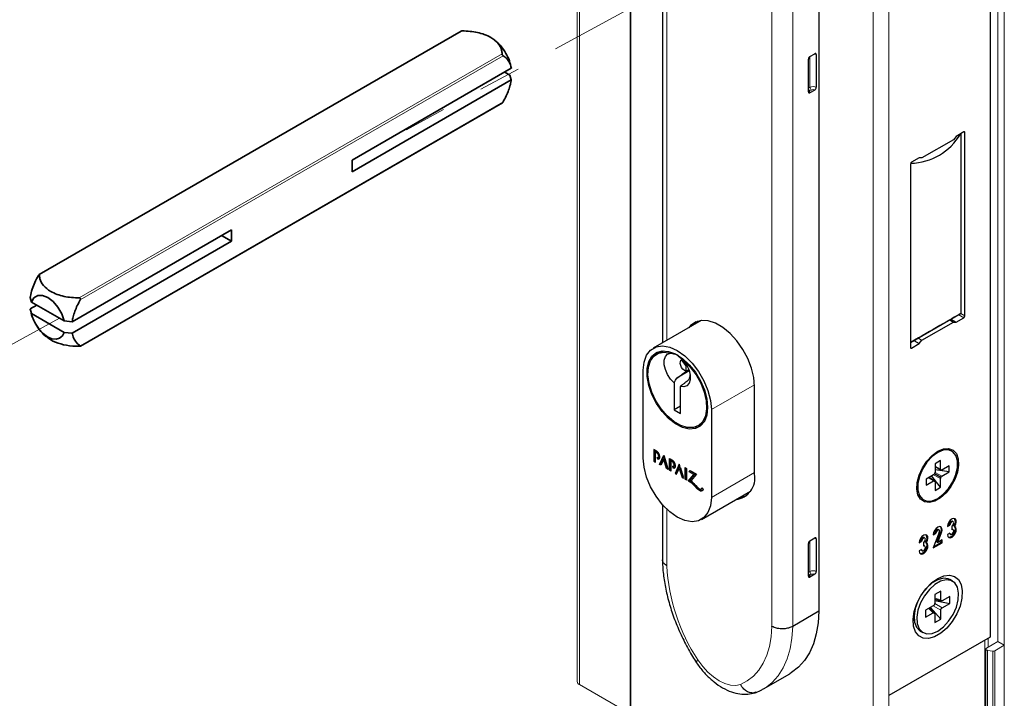
# Paper-space layout 'PAG.3' of a CAD drawing. Units: millimetres. Extents: x 10 to 203, y 5 to 287.
# Drawn here: x 39 to 69, y 28 to 48 of the extents above; entities that cross this region are included whole.
import ezdxf

# ---------------------------------------------------------------- set-up
doc = ezdxf.new("R2010")
doc.units = ezdxf.units.MM
doc.linetypes.add('PHANTOM', pattern=[12.7, 6.35, -1.27, 1.27, -1.27, 1.27, -1.27])

psp = doc.layouts.new('PAG.3')

# ---------------------------------------------------------------- linework, layer by layer
at = {"color": 7, "linetype": 'Continuous', "lineweight": 18}
for p, q in [((56.185, 73.585), (56.185, 28.222)), ((57.771, 72.179), (57.771, 26.816)), ((68.978, 65.239), (68.978, 29.311)), ((68.789, 29.421), (68.789, 65.13)), ((65.521, 27.316), (65.521, 63.243)), ((68.443, 29.221), (68.789, 29.421)), ((68.978, 29.311), (68.694, 29.147)), ((68.789, 29.421), (68.978, 29.311)), ((68.424, 29.194), (68.424, 24.476)), ((68.477, 29.156), (68.633, 29.137)), ((57.771, 27.254), (56.25, 28.131))]:
    psp.add_line(p, q, dxfattribs=at)
at = {"color": 8, "linetype": 'Continuous', "lineweight": 18}
for p, q in [((56.25, 28.131), (56.25, 73.495)), ((57.79, 26.789), (57.79, 72.152)), ((65.05, 22.598), (65.05, 67.961)), ((58.866, 57.637), (58.866, 38.451)), ((62.009, 29.882), (62.009, 55.82)), ((62.638, 55.826), (62.638, 29.879)), ((52.74, 47.726), (40.072, 40.413)), ((41.266, 39.723), (53.934, 47.036)), ((53.965, 46.982), (41.297, 39.669)), ((63.156, 46.037), (63.156, 46.962)), ((63.109, 46.01), (63.156, 46.037)), ((63.203, 45.955), (63.156, 45.928)), ((41.297, 38.29), (53.965, 45.603)), ((67.768, 44.699), (67.8, 44.68)), ((67.674, 39.255), (67.8, 39.182)), ((67.611, 39.219), (67.768, 39.128)), ((39.963, 38.935), (39.962, 38.934)), ((66.165, 38.239), (66.197, 38.221)), ((61.497, 37.122), (60.202, 36.375)), ((58.599, 35.095), (58.567, 35.077)), ((59.065, 34.826), (59.033, 34.808)), ((66.902, 34.681), (67.063, 34.588)), ((67.073, 34.567), (67.08, 34.563)), ((61.498, 34.492), (60.202, 33.744)), ((66.861, 34.238), (66.7, 34.331)), ((67.063, 34.308), (66.861, 34.425)), ((66.884, 34.45), (67.073, 34.341)), ((66.891, 34.236), (66.884, 34.24)), ((67.08, 34.353), (66.891, 34.462)), ((66.902, 34.494), (67.103, 34.378)), ((59.748, 34.087), (59.716, 34.069)), ((59.879, 33.974), (59.847, 33.956)), ((58.866, 33.392), (58.866, 31.696)), ((67.073, 32.702), (67.097, 32.688)), ((63.156, 31.521), (63.156, 32.446)), ((63.109, 31.493), (63.156, 31.521)), ((63.203, 31.439), (63.156, 31.412)), ((66.892, 30.723), (67.073, 30.67)), ((66.713, 30.412), (66.849, 30.282)), ((66.85, 30.49), (67.073, 30.362)), ((66.892, 30.566), (67.116, 30.436)), ((68.491, 29.249), (68.491, 29.52)), ((68.397, 24.929), (68.397, 29.466)), ((68.978, 24.594), (68.978, 29.311)), ((68.477, 24.438), (68.477, 29.156)), ((68.633, 24.419), (68.633, 29.137)), ((68.694, 24.43), (68.694, 29.147))]:
    psp.add_line(p, q, dxfattribs=at)
at = {"color": 7, "linetype": 'Continuous', "lineweight": 25}
for p, q in [((68.554, 65.074), (68.554, 29.556)), ((58.736, 57.821), (58.736, 38.376)), ((63.423, 56.28), (63.423, 30.332)), ((63.156, 46.962), (63.298, 47.044)), ((63.345, 47.017), (63.345, 46.037)), ((63.109, 45.901), (63.109, 46.881)), ((63.298, 45.955), (63.156, 45.874)), ((67.535, 44.564), (67.454, 44.463)), ((67.768, 44.699), (67.535, 44.564)), ((67.69, 39.264), (67.69, 44.653)), ((67.8, 39.182), (67.8, 44.68)), ((67.454, 44.463), (66.511, 43.918)), ((66.165, 43.737), (66.165, 38.239)), ((66.429, 43.926), (66.197, 43.792)), ((66.511, 43.918), (66.429, 43.926)), ((66.165, 38.384), (67.69, 39.264)), ((59.899, 39.047), (58.459, 38.215)), ((66.511, 38.457), (67.454, 39.001)), ((67.344, 39.065), (67.454, 39.001)), ((67.378, 39.084), (67.535, 38.994)), ((67.454, 39.001), (67.535, 38.994)), ((67.535, 38.994), (67.768, 39.128)), ((66.197, 38.221), (66.429, 38.355)), ((66.272, 38.446), (66.429, 38.355)), ((66.401, 38.52), (66.511, 38.457)), ((66.429, 38.355), (66.511, 38.457)), ((58.638, 38.086), (58.559, 38.041)), ((59.319, 37.91), (59.38, 37.838)), ((59.365, 37.887), (59.322, 37.862)), ((59.322, 37.862), (59.322, 37.88)), ((59.443, 37.683), (59.322, 37.862)), ((58.159, 34.923), (58.159, 37.554)), ((59.541, 37.535), (59.163, 37.317)), ((59.472, 37.699), (59.443, 37.683)), ((59.443, 37.518), (59.443, 37.683)), ((59.53, 37.567), (59.443, 37.517)), ((59.443, 37.517), (59.443, 37.518)), ((59.086, 37.176), (59.086, 36.366)), ((59.28, 37.076), (59.275, 37.067)), ((59.275, 36.257), (59.275, 37.067)), ((61.498, 34.438), (61.498, 37.069)), ((59.275, 36.474), (59.086, 36.366)), ((59.086, 36.366), (59.275, 36.257)), ((60.202, 36.375), (60.202, 33.744)), ((59.802, 35.888), (59.881, 35.933)), ((58.567, 35.126), (58.483, 35.175)), ((58.483, 35.175), (58.483, 34.827)), ((58.515, 35.156), (58.515, 34.845)), ((58.557, 35.12), (58.525, 35.102)), ((58.525, 34.803), (58.525, 35.102)), ((58.525, 35.102), (58.567, 35.077)), ((58.557, 35.12), (58.599, 35.095)), ((67.405, 35.133), (67.373, 35.151)), ((58.515, 34.845), (58.483, 34.827)), ((58.483, 34.827), (58.525, 34.803)), ((58.515, 34.845), (58.525, 34.839)), ((58.568, 34.952), (58.585, 34.895)), ((58.616, 34.914), (58.585, 34.895)), ((58.605, 34.945), (58.645, 34.968)), ((58.606, 34.946), (58.616, 34.914)), ((58.647, 34.732), (58.775, 35.006)), ((58.679, 34.75), (58.784, 34.976)), ((58.775, 34.882), (58.693, 34.706)), ((58.775, 35.006), (58.903, 34.585)), ((58.807, 34.9), (58.775, 34.882)), ((58.857, 34.611), (58.775, 34.882)), ((58.888, 34.629), (58.807, 34.9)), ((58.949, 34.906), (59.033, 34.857)), ((58.949, 34.558), (58.949, 34.906)), ((58.981, 34.576), (58.981, 34.887)), ((59.023, 34.851), (58.991, 34.833)), ((58.991, 34.833), (58.991, 34.534)), ((59.033, 34.808), (58.991, 34.833)), ((59.065, 34.826), (59.023, 34.851)), ((67.063, 34.847), (66.902, 34.754)), ((67.063, 34.588), (67.063, 34.847)), ((58.679, 34.75), (58.647, 34.732)), ((58.693, 34.706), (58.647, 34.732)), ((58.706, 34.734), (58.679, 34.75)), ((58.888, 34.629), (58.857, 34.611)), ((58.903, 34.585), (58.857, 34.611)), ((58.89, 34.629), (58.888, 34.629)), ((58.981, 34.576), (58.949, 34.558)), ((58.991, 34.534), (58.949, 34.558)), ((58.991, 34.57), (58.981, 34.576)), ((59.033, 34.683), (59.051, 34.626)), ((59.082, 34.645), (59.051, 34.626)), ((59.068, 34.677), (59.107, 34.7)), ((59.072, 34.679), (59.082, 34.645)), ((59.241, 34.737), (59.113, 34.463)), ((59.25, 34.707), (59.145, 34.481)), ((59.159, 34.437), (59.241, 34.612)), ((59.369, 34.316), (59.241, 34.737)), ((59.273, 34.631), (59.241, 34.612)), ((59.241, 34.612), (59.323, 34.342)), ((59.273, 34.631), (59.354, 34.36)), ((59.415, 34.637), (59.457, 34.612)), ((59.415, 34.289), (59.415, 34.637)), ((59.447, 34.307), (59.447, 34.618)), ((59.457, 34.612), (59.457, 34.265)), ((59.541, 34.515), (59.569, 34.548)), ((59.573, 34.533), (59.541, 34.515)), ((59.68, 34.435), (59.541, 34.515)), ((59.569, 34.548), (59.756, 34.44)), ((59.573, 34.533), (59.58, 34.542)), ((59.712, 34.453), (59.573, 34.533)), ((66.902, 34.754), (66.902, 34.494)), ((66.902, 34.666), (67.073, 34.567)), ((67.328, 34.507), (66.902, 34.57)), ((67.073, 34.567), (67.081, 34.562)), ((67.328, 34.694), (67.103, 34.565)), ((67.328, 34.507), (67.328, 34.694)), ((59.145, 34.481), (59.113, 34.463)), ((59.113, 34.463), (59.159, 34.437)), ((59.145, 34.481), (59.172, 34.465)), ((59.354, 34.36), (59.323, 34.342)), ((59.323, 34.342), (59.369, 34.316)), ((59.354, 34.36), (59.355, 34.36)), ((59.447, 34.307), (59.415, 34.289)), ((59.457, 34.265), (59.415, 34.289)), ((59.457, 34.301), (59.447, 34.307)), ((59.512, 34.233), (59.68, 34.435)), ((59.544, 34.251), (59.512, 34.233)), ((59.544, 34.251), (59.712, 34.453)), ((59.756, 34.44), (59.589, 34.237)), ((59.712, 34.453), (59.68, 34.435)), ((66.861, 34.425), (66.637, 34.295)), ((66.637, 34.295), (66.637, 34.108)), ((66.637, 34.108), (66.861, 34.238)), ((66.884, 34.24), (66.713, 34.339)), ((67.063, 34.049), (66.796, 34.387)), ((66.892, 34.235), (66.884, 34.24)), ((67.063, 34.049), (67.063, 34.308)), ((67.103, 34.378), (67.328, 34.507)), ((59.899, 33.997), (59.936, 34.019)), ((59.903, 33.082), (61.372, 33.93)), ((59.926, 34.044), (59.956, 33.972)), ((66.902, 34.215), (66.902, 33.955)), ((66.902, 33.955), (67.063, 34.049)), ((66.529, 33.688), (66.56, 33.67)), ((58.736, 33.528), (58.736, 31.875)), ((67.022, 32.768), (66.999, 32.782)), ((67.275, 32.868), (67.35, 32.911)), ((67.277, 32.896), (67.327, 32.925)), ((67.327, 32.925), (67.35, 32.911)), ((67.407, 32.879), (67.407, 32.77)), ((67.423, 32.787), (67.407, 32.791)), ((67.447, 33.013), (67.423, 33.027)), ((67.447, 32.774), (67.423, 32.787)), ((67.465, 32.885), (67.488, 32.871)), ((63.156, 32.446), (63.298, 32.528)), ((63.345, 32.501), (63.345, 31.521)), ((66.598, 32.524), (66.575, 32.537)), ((67.031, 32.695), (66.85, 32.231)), ((66.85, 32.623), (66.926, 32.667)), ((66.853, 32.651), (66.902, 32.68)), ((66.902, 32.68), (66.926, 32.667)), ((66.958, 32.407), (67.073, 32.702)), ((66.982, 32.394), (67.097, 32.688)), ((67.114, 32.471), (66.982, 32.394)), ((67.091, 32.397), (67.091, 32.457)), ((67.114, 32.383), (67.114, 32.471)), ((67.35, 32.672), (67.275, 32.628)), ((67.332, 32.661), (67.343, 32.649)), ((67.343, 32.649), (67.367, 32.635)), ((63.109, 31.385), (63.109, 32.364)), ((66.426, 32.378), (66.502, 32.422)), ((66.502, 32.182), (66.426, 32.139)), ((66.428, 32.406), (66.478, 32.435)), ((66.478, 32.435), (66.502, 32.422)), ((66.483, 32.171), (66.495, 32.159)), ((66.495, 32.159), (66.518, 32.145)), ((66.558, 32.389), (66.558, 32.28)), ((66.575, 32.298), (66.558, 32.301)), ((66.598, 32.284), (66.575, 32.298)), ((66.616, 32.395), (66.64, 32.382)), ((66.85, 32.231), (67.114, 32.383)), ((66.864, 32.266), (67.091, 32.397)), ((66.958, 32.407), (66.982, 32.394)), ((67.091, 32.397), (67.114, 32.383)), ((63.298, 31.439), (63.156, 31.357)), ((66.998, 31.281), (66.838, 31.216)), ((67.427, 31.233), (67.348, 31.279)), ((67.073, 30.933), (66.892, 30.829)), ((66.892, 30.829), (66.892, 30.566)), ((66.892, 30.698), (67.09, 30.64)), ((67.073, 30.67), (67.073, 30.933)), ((67.344, 30.777), (67.116, 30.645)), ((67.344, 30.568), (67.344, 30.777)), ((66.849, 30.491), (66.621, 30.359)), ((66.883, 30.282), (66.734, 30.425)), ((66.77, 30.445), (67.073, 30.098)), ((66.892, 30.657), (67.344, 30.568)), ((67.116, 30.436), (67.344, 30.568)), ((63.423, 30.332), (62.638, 29.879)), ((66.258, 30.212), (66.282, 30.042)), ((66.621, 30.359), (66.621, 30.151)), ((66.621, 30.151), (66.849, 30.282)), ((66.892, 30.257), (66.892, 29.994)), ((66.892, 29.994), (67.073, 30.098)), ((67.073, 30.098), (67.073, 30.362)), ((68.554, 29.556), (65.521, 27.806)), ((66.459, 29.739), (66.538, 29.694)), ((61.764, 28.006), (62.549, 28.46))]:
    psp.add_line(p, q, dxfattribs=at)
at = {"color": 7, "linetype": 'PHANTOM', "lineweight": 18}
for p, q in [((61.107, 50.223), (50.192, 44.287)), ((40.678, 39.112), (38.894, 38.141))]:
    psp.add_line(p, q, dxfattribs=at)
at = {"color": 7, "linetype": 'Continuous', "lineweight": 35}
for p, q in [((52.704, 47.721), (40.062, 40.422)), ((49.438, 43.852), (54.209, 46.606)), ((54.169, 46.4), (54.011, 46.491)), ((54.169, 46.4), (54.209, 46.261)), ((54.209, 46.261), (49.438, 43.507)), ((41.301, 38.277), (53.943, 45.575)), ((49.438, 43.507), (49.438, 43.852)), ((41.053, 39.011), (45.824, 41.765)), ((45.824, 41.42), (45.526, 41.593)), ((45.824, 41.765), (45.824, 41.42)), ((45.824, 41.42), (41.053, 38.666)), ((39.796, 39.737), (39.836, 39.598)), ((40.813, 39.034), (39.836, 39.598)), ((39.995, 39.506), (39.796, 39.392)), ((39.836, 39.253), (39.796, 39.392)), ((40.813, 38.689), (39.836, 39.253)), ((40.813, 39.034), (41.053, 39.011)), ((41.053, 38.666), (40.813, 38.689))]:
    psp.add_line(p, q, dxfattribs=at)
at = {"color": 7, "linetype": 'Continuous', "lineweight": 35, "flags": 128}
for points in [[(40.813, 39.034), (40.742, 39.243), (40.628, 39.442), (40.484, 39.611), (40.325, 39.733), (40.165, 39.796), (40.021, 39.793), (39.907, 39.725), (39.836, 39.598)], [(39.963, 38.935), (40.067, 38.783), (40.188, 38.654), (40.318, 38.558), (40.448, 38.5), (40.57, 38.485), (40.676, 38.513), (40.759, 38.583), (40.813, 38.689)]]:
    psp.add_lwpolyline(points, dxfattribs=at)
at = {"color": 7, "linetype": 'Continuous', "lineweight": 25, "flags": 128}
for points in [[(61.498, 37.069), (61.475, 37.337), (61.407, 37.62), (61.296, 37.906), (61.147, 38.181), (60.968, 38.436), (60.766, 38.657), (60.549, 38.835), (60.327, 38.963), (60.11, 39.035), (59.907, 39.048), (59.728, 39.001), (59.58, 38.896), (59.524, 38.83)], [(59.745, 39.008), (59.69, 38.96), (59.644, 38.908)], [(59.808, 39.03), (59.749, 38.986), (59.691, 38.927)], [(58.159, 37.554), (58.185, 37.802), (58.26, 38.007), (58.382, 38.161), (58.544, 38.254), (58.738, 38.283), (58.953, 38.245), (59.181, 38.144), (59.408, 37.983), (59.624, 37.771), (59.818, 37.519), (59.979, 37.239), (60.101, 36.945), (60.176, 36.652), (60.202, 36.375)], [(60.091, 36.439), (60.067, 36.21), (59.994, 36.023), (59.878, 35.886), (59.724, 35.807), (59.541, 35.791), (59.339, 35.838), (59.128, 35.945), (58.92, 36.108), (58.725, 36.317), (58.556, 36.56), (58.42, 36.826), (58.325, 37.099), (58.276, 37.364), (58.276, 37.608), (58.325, 37.818), (58.42, 37.981), (58.556, 38.09), (58.725, 38.138), (58.92, 38.122), (59.128, 38.045), (59.339, 37.908), (59.541, 37.722), (59.724, 37.494), (59.878, 37.238), (59.994, 36.966), (60.067, 36.695), (60.091, 36.439)], [(59.38, 37.838), (59.572, 37.647), (59.743, 37.419), (59.884, 37.167), (59.987, 36.903), (60.046, 36.643), (60.058, 36.401), (60.023, 36.188), (59.943, 36.018), (59.821, 35.899), (59.664, 35.837), (59.482, 35.837), (59.283, 35.897), (59.079, 36.015), (58.88, 36.184), (58.697, 36.396), (58.541, 36.638), (58.419, 36.898), (58.338, 37.161), (58.303, 37.414), (58.315, 37.643), (58.374, 37.834), (58.477, 37.979), (58.618, 38.069), (58.789, 38.099), (58.981, 38.068)], [(58.435, 37.933), (58.499, 38.027), (58.577, 38.1)], [(58.638, 38.086), (58.656, 38.096), (58.793, 38.139)], [(59.086, 37.176), (58.979, 37.289), (58.89, 37.425), (58.825, 37.574), (58.792, 37.721), (58.792, 37.855), (58.826, 37.963), (58.891, 38.036), (58.981, 38.068)], [(59.443, 37.518), (59.396, 37.544), (59.351, 37.586), (59.312, 37.641), (59.285, 37.702), (59.272, 37.762), (59.274, 37.815), (59.292, 37.856), (59.322, 37.88)], [(59.38, 37.838), (59.47, 37.702), (59.535, 37.554), (59.569, 37.406), (59.569, 37.272), (59.536, 37.163), (59.472, 37.089), (59.382, 37.056), (59.275, 37.067)], [(60.005, 36.041), (59.933, 35.968), (59.881, 35.933)], [(59.863, 35.874), (59.803, 35.852), (59.647, 35.835)], [(66.982, 35.127), (67.152, 35.198), (67.309, 35.21), (67.442, 35.162), (67.541, 35.057), (67.598, 34.904), (67.61, 34.714), (67.575, 34.5), (67.496, 34.279), (67.379, 34.067), (67.233, 33.88), (67.068, 33.732), (66.897, 33.633), (66.732, 33.591), (66.586, 33.609), (66.469, 33.686), (66.39, 33.816), (66.355, 33.99), (66.367, 34.194), (66.424, 34.413), (66.523, 34.631), (66.656, 34.833), (66.813, 35.002), (66.982, 35.127)], [(66.982, 33.712), (67.151, 33.837), (67.305, 34.008), (67.434, 34.21), (67.526, 34.428), (67.573, 34.644), (67.573, 34.841), (67.526, 35.001), (67.434, 35.113), (67.305, 35.168), (67.151, 35.16), (66.982, 35.091), (66.814, 34.966), (66.66, 34.795), (66.531, 34.592), (66.439, 34.374), (66.391, 34.158), (66.391, 33.962), (66.439, 33.801), (66.531, 33.689), (66.66, 33.635), (66.814, 33.643), (66.982, 33.712)], [(60.202, 33.744), (60.176, 33.496), (60.101, 33.29), (59.979, 33.137), (59.818, 33.043), (59.624, 33.015), (59.408, 33.052), (59.181, 33.154), (58.953, 33.315), (58.738, 33.526), (58.544, 33.779), (58.382, 34.059), (58.26, 34.353), (58.185, 34.646), (58.159, 34.923)], [(61.05, 33.745), (61.078, 33.746), (61.241, 33.786)], [(67.488, 32.871), (67.523, 32.938), (67.538, 33.006), (67.532, 33.063), (67.506, 33.102), (67.464, 33.114), (67.413, 33.1), (67.361, 33.06), (67.316, 33.002), (67.285, 32.934), (67.275, 32.868)], [(67.097, 32.688), (67.113, 32.757), (67.109, 32.816), (67.084, 32.855), (67.042, 32.87), (66.99, 32.856), (66.937, 32.816), (66.892, 32.758), (66.861, 32.69), (66.85, 32.623)], [(66.999, 32.782), (66.984, 32.786), (66.962, 32.78), (66.94, 32.763), (66.92, 32.738), (66.907, 32.709), (66.902, 32.68)], [(67.031, 32.695), (67.039, 32.724), (67.037, 32.749), (67.026, 32.766), (67.008, 32.772), (66.986, 32.766), (66.963, 32.749), (66.944, 32.724), (66.931, 32.695), (66.926, 32.667)], [(67.275, 32.628), (67.285, 32.575), (67.316, 32.542), (67.361, 32.535), (67.413, 32.556), (67.464, 32.601), (67.506, 32.662), (67.532, 32.731), (67.538, 32.795), (67.523, 32.844), (67.488, 32.871)], [(67.302, 32.551), (67.337, 32.549), (67.389, 32.57), (67.441, 32.614), (67.483, 32.676), (67.509, 32.744), (67.515, 32.808), (67.499, 32.858), (67.487, 32.872)], [(67.423, 33.027), (67.405, 33.031), (67.383, 33.023), (67.361, 33.006), (67.343, 32.981), (67.331, 32.953), (67.327, 32.925)], [(67.407, 32.879), (67.428, 32.896), (67.447, 32.921), (67.459, 32.949), (67.463, 32.977), (67.459, 32.999), (67.447, 33.013), (67.428, 33.017), (67.407, 33.009), (67.385, 32.992), (67.367, 32.967), (67.354, 32.939), (67.35, 32.911)], [(67.35, 32.672), (67.355, 32.648), (67.37, 32.634), (67.391, 32.633), (67.415, 32.645), (67.437, 32.667), (67.454, 32.697), (67.463, 32.728), (67.461, 32.754), (67.449, 32.772), (67.43, 32.778), (67.407, 32.77)], [(66.64, 32.382), (66.674, 32.448), (66.69, 32.516), (66.684, 32.573), (66.658, 32.612), (66.616, 32.625), (66.564, 32.61), (66.512, 32.57), (66.467, 32.512), (66.437, 32.444), (66.426, 32.378)], [(66.575, 32.537), (66.565, 32.54), (66.543, 32.537), (66.519, 32.521), (66.498, 32.496), (66.483, 32.465), (66.478, 32.435)], [(66.558, 32.389), (66.58, 32.406), (66.598, 32.431), (66.61, 32.459), (66.615, 32.487), (66.61, 32.509), (66.598, 32.524), (66.58, 32.527), (66.558, 32.52), (66.537, 32.502), (66.518, 32.477), (66.506, 32.449), (66.502, 32.422)], [(66.426, 32.139), (66.437, 32.085), (66.467, 32.052), (66.512, 32.045), (66.564, 32.066), (66.616, 32.111), (66.658, 32.172), (66.684, 32.241), (66.69, 32.305), (66.674, 32.355), (66.64, 32.382)], [(66.454, 32.061), (66.488, 32.059), (66.541, 32.08), (66.592, 32.125), (66.634, 32.186), (66.66, 32.254), (66.666, 32.319), (66.65, 32.368), (66.638, 32.383)], [(66.502, 32.182), (66.507, 32.158), (66.521, 32.144), (66.542, 32.143), (66.566, 32.155), (66.589, 32.177), (66.606, 32.207), (66.614, 32.238), (66.612, 32.264), (66.601, 32.282), (66.582, 32.288), (66.558, 32.28)], [(66.982, 31.317), (67.166, 31.396), (67.338, 31.416), (67.488, 31.377), (67.606, 31.281), (67.685, 31.133), (67.72, 30.943), (67.708, 30.723), (67.651, 30.486), (67.551, 30.249), (67.417, 30.024), (67.254, 29.828), (67.075, 29.671), (66.89, 29.564), (66.711, 29.514), (66.548, 29.523), (66.413, 29.592), (66.314, 29.715), (66.257, 29.885), (66.245, 30.092), (66.28, 30.322), (66.359, 30.561), (66.477, 30.794), (66.627, 31.006), (66.799, 31.184), (66.982, 31.317)], [(66.982, 29.738), (67.152, 29.863), (67.309, 30.032), (67.442, 30.233), (67.541, 30.452), (67.598, 30.671), (67.61, 30.875), (67.575, 31.049), (67.496, 31.179), (67.379, 31.256), (67.233, 31.274), (67.068, 31.232), (66.897, 31.133), (66.732, 30.985), (66.586, 30.798), (66.469, 30.586), (66.39, 30.365), (66.355, 30.151), (66.367, 29.961), (66.424, 29.808), (66.523, 29.703), (66.656, 29.655), (66.813, 29.667), (66.982, 29.738)], [(67.348, 31.279), (67.301, 31.301), (67.154, 31.319), (66.989, 31.277), (66.818, 31.179), (66.653, 31.03), (66.532, 30.88)], [(66.397, 30.645), (66.39, 30.631), (66.312, 30.41), (66.277, 30.197), (66.288, 30.006), (66.346, 29.853), (66.445, 29.748), (66.459, 29.739)], [(63.423, 30.332), (63.401, 29.981), (63.346, 29.654), (63.257, 29.354), (63.138, 29.086), (62.988, 28.851), (62.81, 28.653), (62.605, 28.494), (62.549, 28.46)]]:
    psp.add_lwpolyline(points, dxfattribs=at)
at = {"color": 8, "linetype": 'Continuous', "lineweight": 18, "flags": 128}
for points in [[(61.075, 28.135), (61.279, 28.242), (61.462, 28.384), (61.621, 28.561), (61.754, 28.771), (61.861, 29.01), (61.939, 29.277), (61.989, 29.569), (62.009, 29.882)], [(62.638, 29.879), (62.615, 29.528), (62.56, 29.2), (62.472, 28.901), (62.352, 28.632), (62.202, 28.398), (62.024, 28.199), (61.819, 28.04), (61.763, 28.006)], [(59.8, 28.871), (59.943, 28.678), (60.1, 28.507), (60.267, 28.361), (60.438, 28.245), (60.609, 28.163), (60.775, 28.117), (60.932, 28.107), (61.075, 28.135)]]:
    psp.add_lwpolyline(points, dxfattribs=at)
at = {"color": 7, "linetype": 'Continuous', "lineweight": 18, "flags": 128}
psp.add_lwpolyline([(68.443, 29.221), (68.432, 29.213), (68.426, 29.203), (68.424, 29.193), (68.426, 29.183), (68.434, 29.173), (68.445, 29.165), (68.46, 29.16), (68.477, 29.156)], dxfattribs=at)
at = {"color": 7, "linetype": 'Continuous', "lineweight": 25}
for centre, radius, start, end in [((63.211, 46.876), 0.102, 122.6055, 177.3945), ((63.316, 47.021), 0.0291, 350.786, 129.2033), ((63.242, 46.042), 0.102, 302.6055, 357.3945), ((63.138, 45.896), 0.0291, 170.786, 309.2033), ((67.78, 44.684), 0.0194, 350.786, 129.2033), ((66.234, 43.734), 0.0683, 122.6055, 177.3945), ((67.731, 39.186), 0.0683, 302.6055, 357.3945), ((66.185, 38.236), 0.0194, 170.786, 309.2033), ((67.085, 34.585), 0.0218, 173.8413, 237.726), ((67.045, 34.51), 0.0631, 56.3024, 63.6868), ((67.091, 34.582), 0.0218, 242.2616, 306.1564), ((60.857, 34.326), 0.651, 277.3175, 9.8306), ((66.827, 34.48), 0.0648, 302.0672, 332.39), ((66.874, 34.22), 0.0218, 62.2616, 126.1564), ((67.171, 34.292), 0.327, 148.7686, 151.2314), ((66.919, 34.292), 0.0631, 236.3024, 243.6868), ((66.837, 34.497), 0.0649, 327.6107, 357.9311), ((66.88, 34.217), 0.0218, 353.8413, 57.726), ((67.128, 34.306), 0.0649, 147.6107, 177.9311), ((66.793, 34.51), 0.327, 328.7686, 331.2314), ((67.138, 34.323), 0.0648, 122.0672, 152.39), ((67.326, 33.013), 0.189, 317.3539, 31.177), ((66.94, 32.777), 0.153, 330.7651, 36.0114), ((63.316, 32.505), 0.0291, 350.786, 129.2033), ((66.477, 32.523), 0.189, 317.3539, 31.177), ((63.211, 32.36), 0.102, 122.6055, 177.3945), ((63.138, 31.38), 0.0291, 170.786, 309.2033), ((63.242, 31.525), 0.102, 302.6055, 357.3945)]:
    psp.add_arc(centre, radius, start, end, dxfattribs=at)
at = {"color": 8, "linetype": 'Continuous', "lineweight": 18}
for centre, radius, start, end in [((63.26, 46.863), 0.176, 61.2295, 81.9081), ((63.25, 45.855), 0.205, 62.6097, 117.3903), ((63.259, 46.042), 0.102, 182.6055, 237.3945), ((63.211, 46.014), 0.102, 182.6055, 237.3945), ((63.167, 45.901), 0.0291, 110.7834, 249.2166), ((63.25, 45.864), 0.102, 62.6097, 117.3903), ((63.26, 32.347), 0.176, 61.2295, 81.9081), ((64.479, 31.985), 5.62, 182.9439, 213.6456), ((63.211, 31.498), 0.102, 182.6055, 237.3945), ((63.167, 31.385), 0.0291, 110.7834, 249.2166), ((63.25, 31.339), 0.205, 62.6097, 117.3903), ((63.259, 31.525), 0.102, 182.6055, 237.3945), ((63.25, 31.348), 0.102, 62.6097, 117.3903)]:
    psp.add_arc(centre, radius, start, end, dxfattribs=at)
at = {"color": 7, "linetype": 'Continuous', "lineweight": 35}
psp.add_arc((40.97, 39.522), 1.165, 193.3514, 210.2628, dxfattribs=at)
at = {"color": 7, "linetype": 'Continuous', "lineweight": 18}
for centre, radius, start, end in [((68.647, 29.237), 0.101, 261.9993, 297.4742), ((56.296, 28.233), 0.112, 185.6948, 245.6253)]:
    psp.add_arc(centre, radius, start, end, dxfattribs=at)
at = {"color": 7, "linetype": 'Continuous', "lineweight": 25}
for centre, major_axis, ratio, start_param, end_param in [((64.454, 48.443), (-2.568, 4.447), 0.577335, 2.848089, 3.445724), ((64.454, 37.396), (3.631, 2.096), 0.00007, 0.471137, 1.080052), ((58.567, 35.015), (-0.066, 0.118), 0.577258, 2.551835, 5.51191), ((58.567, 35.015), (-0.0429, 0.0664), 0.575214, 2.303193, 5.439586), ((58.599, 35.033), (-0.0429, 0.0664), 0.575214, 5.158218, 5.439586), ((58.599, 35.033), (-0.066, 0.118), 0.577258, 2.551835, 2.914068), ((58.599, 35.033), (-0.0429, 0.0664), 0.575214, 3.114569, 3.918956), ((59.033, 34.746), (-0.068, 0.118), 0.577382, 2.536032, 5.497833), ((59.033, 34.746), (-0.0383, 0.0663), 0.577382, 2.356637, 5.497604), ((59.065, 34.764), (-0.0383, 0.0663), 0.577382, 5.14908, 5.497604), ((59.065, 34.764), (-0.068, 0.118), 0.577382, 2.536032, 2.908708), ((59.065, 34.764), (-0.0383, 0.0663), 0.577382, 3.141611, 4.276164), ((59.547, 33.794), (-0.257, 0.446), 0.577382, 5.01518, 5.59404), ((59.579, 33.812), (-0.257, 0.446), 0.577382, 5.01518, 5.59404), ((59.547, 33.794), (-0.287, 0.498), 0.577382, 5.01518, 5.393652), ((59.847, 34.283), (-0.2, 0.346), 0.577382, 1.873587, 2.356378), ((59.847, 34.283), (-0.17, 0.295), 0.577382, 1.873587, 2.356378), ((59.879, 34.301), (-0.2, 0.346), 0.577382, 1.873587, 2.356378), ((59.847, 34.095), (-0.0553, 0.0958), 0.577382, 2.356378, 3.856974), ((59.847, 34.095), (-0.085, 0.147), 0.577382, 2.356378, 3.477917), ((59.879, 34.113), (-0.085, 0.147), 0.577382, 2.356378, 3.141576)]:
    psp.add_ellipse(centre, major_axis=major_axis, ratio=ratio, start_param=start_param, end_param=end_param, dxfattribs=at)
at = {"color": 7, "linetype": 'Continuous', "lineweight": 35}
for points, knots in [([(52.705, 47.72), (52.706, 47.721), (52.708, 47.723), (52.716, 47.724), (52.727, 47.726), (52.736, 47.726), (52.74, 47.726)], [0, 0, 0, 0, 0.162354, 0.37641, 0.711967, 1, 1, 1, 1]), ([(52.74, 47.726), (52.818, 47.723), (53.049, 47.716), (53.351, 47.649), (53.634, 47.52), (53.827, 47.361), (53.922, 47.185), (53.931, 47.075), (53.934, 47.036)], [0, 0, 0, 0, 0.124998, 0.367494, 0.499929, 0.696319, 0.89482, 1, 1, 1, 1]), ([(54.211, 46.597), (54.194, 46.676), (54.159, 46.834), (54.051, 47.065), (53.904, 47.279), (53.772, 47.396), (53.708, 47.453)], [0, 0, 0, 0, 0.237266, 0.478849, 0.747598, 1, 1, 1, 1]), ([(53.934, 47.036), (53.934, 47.033), (53.934, 47.027), (53.938, 47.016), (53.941, 47.008), (53.946, 47), (53.952, 46.992), (53.959, 46.986), (53.963, 46.983), (53.965, 46.982)], [0, 0, 0, 0, 0.217598, 0.354199, 0.467489, 0.581157, 0.68819, 0.855976, 1, 1, 1, 1]), ([(53.965, 46.982), (54.003, 46.956), (54.075, 46.905), (54.156, 46.785), (54.195, 46.679), (54.208, 46.615), (54.209, 46.606)], [0, 0, 0, 0, 0.3218218, 0.6298546, 0.9489766, 1, 1, 1, 1]), ([(54.209, 46.261), (54.201, 46.214), (54.171, 46.056), (54.087, 45.828), (53.997, 45.661), (53.965, 45.603)], [0, 0, 0, 0, 0.217348, 0.728928, 1, 1, 1, 1]), ([(53.965, 45.603), (53.962, 45.598), (53.957, 45.59), (53.95, 45.581), (53.945, 45.576), (53.943, 45.575), (53.943, 45.575)], [0, 0, 0, 0, 0.435218, 0.708433, 0.935024, 1, 1, 1, 1]), ([(40.072, 40.413), (40.071, 40.416), (40.071, 40.421), (40.068, 40.424), (40.064, 40.424), (40.059, 40.42), (40.053, 40.414), (40.047, 40.405), (40.042, 40.398), (40.04, 40.395)], [0, 0, 0, 0, 0.217598, 0.354199, 0.467489, 0.581157, 0.68819, 0.855976, 1, 1, 1, 1]), ([(41.266, 39.723), (41.187, 39.726), (40.957, 39.733), (40.655, 39.8), (40.371, 39.929), (40.178, 40.089), (40.083, 40.265), (40.075, 40.375), (40.072, 40.413)], [0, 0, 0, 0, 0.124998, 0.367494, 0.499929, 0.696319, 0.89482, 1, 1, 1, 1]), ([(40.04, 40.395), (40.003, 40.325), (39.93, 40.19), (39.85, 39.978), (39.811, 39.827), (39.798, 39.748), (39.796, 39.737)], [0, 0, 0, 0, 0.321822, 0.629855, 0.948977, 1, 1, 1, 1]), ([(41.053, 39.011), (41.062, 39.058), (41.092, 39.216), (41.175, 39.444), (41.266, 39.611), (41.297, 39.669)], [0, 0, 0, 0, 0.217348, 0.728928, 1, 1, 1, 1]), ([(41.297, 39.669), (41.3, 39.674), (41.304, 39.683), (41.305, 39.696), (41.303, 39.705), (41.298, 39.713), (41.289, 39.719), (41.278, 39.723), (41.27, 39.723), (41.266, 39.723)], [0, 0, 0, 0, 0.217598, 0.354199, 0.467489, 0.581157, 0.68819, 0.855976, 1, 1, 1, 1]), ([(39.797, 39.387), (39.814, 39.309), (39.849, 39.152), (39.924, 39.007), (39.962, 38.934)], [0, 0, 0, 0, 0.491983, 1, 1, 1, 1]), ([(39.962, 38.934), (39.999, 38.877), (40.083, 38.747), (40.198, 38.618), (40.282, 38.559), (40.293, 38.551)], [0, 0, 0, 0, 0.398054, 0.916127, 1, 1, 1, 1]), ([(41.297, 38.29), (41.26, 38.316), (41.187, 38.367), (41.107, 38.487), (41.068, 38.593), (41.055, 38.657), (41.053, 38.666)], [0, 0, 0, 0, 0.321822, 0.629855, 0.948977, 1, 1, 1, 1]), ([(40.294, 38.552), (40.331, 38.522), (40.441, 38.436), (40.706, 38.334), (41.009, 38.278), (41.2, 38.273), (41.266, 38.272)], [0, 0, 0, 0, 0.165701, 0.493351, 0.824522, 1, 1, 1, 1]), ([(41.266, 38.272), (41.272, 38.272), (41.281, 38.272), (41.293, 38.274), (41.3, 38.276), (41.304, 38.279), (41.305, 38.283), (41.303, 38.286), (41.299, 38.289), (41.297, 38.29)], [0, 0, 0, 0, 0.217598, 0.354199, 0.467489, 0.581157, 0.68819, 0.855976, 1, 1, 1, 1])]:
    psp.add_open_spline(points, degree=3, knots=knots, dxfattribs=at)
at = {"color": 7, "linetype": 'Continuous', "lineweight": 25}
for points, knots in [([(58.981, 38.068), (59.021, 38.061), (59.102, 38.048), (59.185, 38.017), (59.222, 37.988), (59.228, 37.984)], [0, 0, 0, 0, 0.4523442, 0.9189455, 1, 1, 1, 1]), ([(59.322, 37.88), (59.316, 37.887), (59.279, 37.922), (59.238, 37.952), (59.204, 37.976)], [0, 0, 0, 0, 0.176285, 1, 1, 1, 1]), ([(59.163, 37.317), (59.203, 37.345), (59.282, 37.401), (59.376, 37.468), (59.428, 37.506), (59.443, 37.517)], [0, 0, 0, 0, 0.420422, 0.841471, 1, 1, 1, 1]), ([(59.086, 37.176), (59.101, 37.203), (59.127, 37.25), (59.152, 37.297), (59.163, 37.317)], [0, 0, 0, 0, 0.564346, 1, 1, 1, 1]), ([(59.527, 37.273), (59.51, 37.257), (59.479, 37.229), (59.411, 37.175), (59.346, 37.125), (59.3, 37.091), (59.28, 37.076)], [0, 0, 0, 0, 0.307334, 0.54955, 0.798433, 1, 1, 1, 1]), ([(59.563, 37.427), (59.557, 37.389), (59.549, 37.339), (59.532, 37.287), (59.527, 37.273)], [0, 0, 0, 0, 0.745724, 1, 1, 1, 1]), ([(58.736, 31.892), (58.738, 31.815), (58.744, 31.596), (58.788, 31.221), (58.881, 30.767), (59.015, 30.309), (59.187, 29.853), (59.396, 29.404), (59.59, 29.051), (59.717, 28.851), (59.755, 28.79)], [0, 0, 0, 0, 0.0769894, 0.2212049, 0.3651427, 0.5087598, 0.6520696, 0.7951563, 0.9381352, 1, 1, 1, 1]), ([(58.866, 31.696), (58.863, 31.698), (58.84, 31.711), (58.79, 31.749), (58.742, 31.808), (58.742, 31.856), (58.742, 31.875)], [0, 0, 0, 0, 0.041728, 0.282464, 0.711457, 1, 1, 1, 1]), ([(66.892, 30.566), (66.891, 30.559), (66.89, 30.545), (66.88, 30.523), (66.866, 30.503), (66.855, 30.495), (66.849, 30.491)], [0, 0, 0, 0, 0.251086, 0.500106, 0.74824, 1, 1, 1, 1]), ([(67.116, 30.645), (67.11, 30.643), (67.099, 30.637), (67.085, 30.641), (67.075, 30.651), (67.073, 30.664), (67.073, 30.67)], [0, 0, 0, 0, 0.2510857, 0.5001057, 0.7482402, 1, 1, 1, 1]), ([(67.073, 30.362), (67.073, 30.369), (67.075, 30.382), (67.085, 30.405), (67.099, 30.424), (67.11, 30.432), (67.116, 30.436)], [0, 0, 0, 0, 0.251086, 0.500106, 0.74824, 1, 1, 1, 1]), ([(66.849, 30.282), (66.855, 30.285), (66.866, 30.29), (66.88, 30.286), (66.89, 30.276), (66.891, 30.264), (66.892, 30.257)], [0, 0, 0, 0, 0.251086, 0.500106, 0.74824, 1, 1, 1, 1]), ([(62.638, 29.879), (62.599, 29.86), (62.521, 29.824), (62.373, 29.801), (62.222, 29.807), (62.102, 29.837), (62.036, 29.866), (62.013, 29.88), (62.009, 29.882)], [0, 0, 0, 0, 0.21466, 0.429319, 0.643982, 0.858653, 0.979119, 1, 1, 1, 1]), ([(59.733, 28.823), (59.767, 28.774), (59.863, 28.633), (60.044, 28.421), (60.28, 28.204), (60.536, 28.029), (60.796, 27.909), (61.051, 27.846), (61.288, 27.838), (61.455, 27.869), (61.539, 27.898), (61.553, 27.903)], [0, 0, 0, 0, 0.072659, 0.207828, 0.344401, 0.48301, 0.623869, 0.747614, 0.865193, 0.978036, 1, 1, 1, 1]), ([(59.8, 28.871), (59.799, 28.87), (59.784, 28.858), (59.756, 28.833), (59.735, 28.811), (59.744, 28.812), (59.745, 28.812)], [0, 0, 0, 0, 0.0395485, 0.3603487, 0.907512, 1, 1, 1, 1]), ([(61.538, 27.905), (61.517, 27.896), (61.459, 27.873), (61.348, 27.888), (61.226, 27.946), (61.136, 28.034), (61.092, 28.103), (61.077, 28.132), (61.075, 28.135)], [0, 0, 0, 0, 0.131561, 0.368914, 0.606278, 0.843663, 0.982842, 1, 1, 1, 1]), ([(61.54, 27.898), (61.6, 27.922), (61.677, 27.953), (61.746, 27.999), (61.761, 28.01)], [0, 0, 0, 0, 0.775733, 1, 1, 1, 1])]:
    psp.add_open_spline(points, degree=3, knots=knots, dxfattribs=at)

doc.saveas('drawing.dxf')
